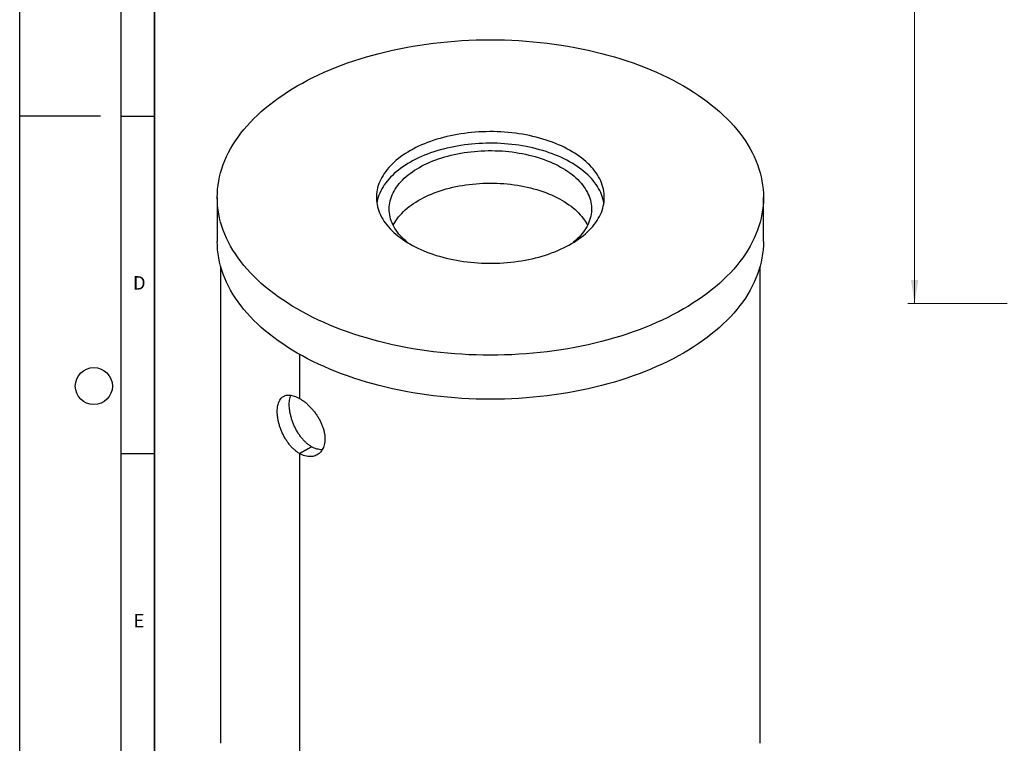
# Model space of a CAD drawing. Units: millimetres. Extents: x 0 to 420, y 0 to 297.
# Drawn here: x 0 to 146, y 56 to 163 of the extents above; entities that cross this region are included whole.
import ezdxf

# ---------------------------------------------------------------- set-up
doc = ezdxf.new("R2010")
doc.units = ezdxf.units.MM
doc.layers.add('LINIEN-DICK', color=7, linetype='Continuous', lineweight=35)
doc.layers.add('LINIEN-DÜNN', color=7, linetype='Continuous')
doc.layers.add('VORLAGE_TEXT', color=7, linetype='Continuous')
doc.styles.add('SLDTEXTSTYLE0', font='TXT', dxfattribs={"width": 0.605})
doc.dimstyles.new('SLDDIMSTYLE0', dxfattribs={"dimtxt": 3.5, "dimasz": 3.5, "dimexe": 0, "dimexo": 0.0625, "dimgap": 0.875, "dimtad": 1, "dimlfac": 20, "dimrnd": 1e-09, "dimzin": 12, "dimdsep": 46, "dimtxsty": 'SLDTEXTSTYLE0', "dimsah": 1, "dimcen": 0.09, "dimadec": 0, "dimazin": 3, "dimtfac": 1, "dimtdec": 3, "dimtofl": 0, "dimtmove": 0, "dimatfit": 3, "dimfxl": 0, "dimfrac": 2, "dimtolj": 1, "dimtzin": 12, "dimarcsym": 0})

# ---------------------------------------------------------------- blocks, each defined once
blk = doc.blocks.new('_D_1')
at = {"color": 7, "linetype": 'Continuous', "lineweight": 0}
for p, q in [((145.91, 238.24), (131.7, 238.24)), ((132.7, 238.24), (132.7, 120.74)), ((146.41, 120.74), (131.7, 120.74))]:
    blk.add_line(p, q, dxfattribs=at)
at = {"color": 7, "linetype": 'Continuous', "lineweight": 18}
for points in [[(132.7, 238.24), (132.16, 234.74), (133.24, 234.74)], [(132.7, 120.74), (133.24, 124.24), (132.16, 124.24)]]:
    blk.add_solid(points, dxfattribs=at)
at = {"color": 7, "linetype": 'Continuous', "lineweight": 18, "insert": (128.19, 174.14), "char_height": 3.5, "attachment_point": 1, "rotation": 90, "style": 'SLDTEXTSTYLE0'}
blk.add_mtext('2350', dxfattribs=at)

msp = doc.modelspace()

# ---------------------------------------------------------------- linework, layer by layer
at = {"color": 7, "linetype": 'Continuous', "lineweight": 25}
for p, q in [((29.29388, 136.46789), (29.29388, 129.93557)), ((110.29388, 129.93557), (110.29388, 136.46789)), ((29.79388, 126.27309), (29.79388, 55.5487)), ((109.79388, 55.5487), (109.79388, 126.27309)), ((41.50961, 113.20169), (41.50961, 106.66681)), ((41.51338, 113.19957), (41.51338, 106.66463)), ((41.50961, 106.66681), (41.51338, 106.66899)), ((43.27737, 99.52191), (41.50961, 98.5014)), ((41.51338, 98.49923), (43.28091, 99.51987)), ((43.27737, 99.52191), (43.27737, 99.51783)), ((41.50961, 98.5014), (41.50961, 39.22054)), ((41.51338, 98.49923), (41.51338, 39.21836))]:
    msp.add_line(p, q, dxfattribs=at)
at = {"color": 7, "linetype": 'Continuous', "lineweight": 25, "flags": 128}
for points in [[(98.4317, 153.00016), (99.17154, 152.56173), (99.89124, 152.11227), (100.59032, 151.65209), (101.26829, 151.1815), (101.92469, 150.70083), (102.55907, 150.2104), (103.17099, 149.71056), (103.76004, 149.20164), (104.3258, 148.68399), (104.86791, 148.15797), (105.38597, 147.62394), (105.87964, 147.08226), (106.34858, 146.53331), (106.79247, 145.97746), (107.211, 145.41509), (107.60388, 144.84659), (107.97086, 144.27235), (108.31167, 143.69276), (108.62608, 143.10822), (108.91387, 142.51912), (109.17486, 141.92588), (109.40886, 141.3289), (109.6157, 140.72859), (109.79526, 140.12536), (109.94739, 139.51962), (110.07201, 138.91179), (110.16903, 138.30228), (110.23837, 137.69152), (110.28, 137.07992), (110.29388, 136.46789), (110.28, 135.85587), (110.23837, 135.24427), (110.16903, 134.63351), (110.07201, 134.024), (109.94739, 133.41617), (109.79526, 132.81043), (109.6157, 132.2072), (109.40886, 131.60689), (109.17486, 131.00991), (108.91387, 130.41667), (108.62608, 129.82757), (108.31167, 129.24303), (107.97086, 128.66344), (107.60388, 128.0892), (107.211, 127.5207), (106.79247, 126.95833), (106.34858, 126.40248), (105.87964, 125.85353), (105.38597, 125.31185), (104.86791, 124.77782), (104.3258, 124.2518), (103.76004, 123.73415), (103.17099, 123.22523), (102.55907, 122.72539), (101.92469, 122.23496), (101.26829, 121.75429), (100.59032, 121.2837), (99.89124, 120.82352), (99.17154, 120.37406), (98.4317, 119.93563), (97.67224, 119.50853), (96.89367, 119.09306), (96.09652, 118.68949), (95.28135, 118.2981), (94.44872, 117.91917), (93.59918, 117.55295), (92.73333, 117.1997), (91.85176, 116.85965), (90.95507, 116.53304), (90.04388, 116.22009), (89.11881, 115.92102), (88.18049, 115.63603), (87.22958, 115.36531), (86.26671, 115.10906), (85.29256, 114.86745), (84.30778, 114.64064), (83.31306, 114.42879), (82.30907, 114.23205), (81.2965, 114.05054), (80.27605, 113.8844), (79.24841, 113.73374), (78.2143, 113.59865), (77.17442, 113.47924), (76.12947, 113.37559), (75.08019, 113.28776), (74.02728, 113.21582), (72.97147, 113.15982), (71.91348, 113.11978), (70.85404, 113.09575), (69.79388, 113.08774), (68.73371, 113.09575), (67.67427, 113.11978), (66.61628, 113.15982), (65.56047, 113.21582), (64.50757, 113.28776), (63.45828, 113.37559), (62.41334, 113.47924), (61.37345, 113.59865), (60.33934, 113.73374), (59.31171, 113.8844), (58.29126, 114.05054), (57.27869, 114.23205), (56.2747, 114.42879), (55.27998, 114.64064), (54.2952, 114.86745), (53.32104, 115.10906), (52.35818, 115.36531), (51.40726, 115.63603), (50.46895, 115.92102), (49.54388, 116.22009), (48.63269, 116.53304), (47.736, 116.85965), (46.85443, 117.1997), (45.98858, 117.55295), (45.13904, 117.91917), (44.3064, 118.2981), (43.49123, 118.68949), (42.69409, 119.09306), (41.91552, 119.50853), (41.15605, 119.93563), (40.41622, 120.37406), (39.69651, 120.82352), (38.99744, 121.2837), (38.31947, 121.75429), (37.66307, 122.23496), (37.02869, 122.72539), (36.41677, 123.22523), (35.82772, 123.73415), (35.26195, 124.2518), (34.71985, 124.77782), (34.20178, 125.31185), (33.70811, 125.85353), (33.23917, 126.40248), (32.79529, 126.95833), (32.37676, 127.5207), (31.98387, 128.0892), (31.6169, 128.66344), (31.27609, 129.24303), (30.96168, 129.82757), (30.67388, 130.41667), (30.4129, 131.00991), (30.1789, 131.60689), (29.97205, 132.2072), (29.7925, 132.81043), (29.64036, 133.41617), (29.51574, 134.024), (29.41873, 134.63351), (29.34938, 135.24427), (29.30776, 135.85587), (29.29388, 136.46789), (29.30776, 137.07992), (29.34938, 137.69152), (29.41873, 138.30228), (29.51574, 138.91179), (29.64036, 139.51962), (29.7925, 140.12536), (29.97205, 140.72859), (30.1789, 141.3289), (30.4129, 141.92588), (30.67388, 142.51912), (30.96168, 143.10822), (31.27609, 143.69276), (31.6169, 144.27235), (31.98387, 144.84659), (32.37676, 145.41509), (32.79529, 145.97746), (33.23917, 146.53331), (33.70811, 147.08226), (34.20178, 147.62394), (34.71985, 148.15797), (35.26195, 148.68399), (35.82772, 149.20164), (36.41677, 149.71056), (37.02869, 150.2104), (37.66307, 150.70083), (38.31947, 151.1815), (38.99744, 151.65209), (39.69651, 152.11227), (40.41622, 152.56173), (41.15605, 153.00016), (41.91552, 153.42726), (42.69409, 153.84273), (43.49123, 154.2463), (44.3064, 154.63769), (45.13904, 155.01662), (45.98858, 155.38283), (46.85443, 155.73609), (47.736, 156.07614), (48.63269, 156.40275), (49.54388, 156.7157), (50.46895, 157.01477), (51.40726, 157.29976), (52.35818, 157.57048), (53.32104, 157.82673), (54.2952, 158.06834), (55.27998, 158.29515), (56.2747, 158.507), (57.27869, 158.70374), (58.29126, 158.88525), (59.31171, 159.05139), (60.33934, 159.20205), (61.37345, 159.33713), (62.41334, 159.45654), (63.45828, 159.5602), (64.50757, 159.64803), (65.56047, 159.71997), (66.61628, 159.77597), (67.67427, 159.816), (68.73371, 159.84003), (69.79388, 159.84805), (70.85404, 159.84003), (71.91348, 159.816), (72.97147, 159.77597), (74.02728, 159.71997), (75.08019, 159.64803), (76.12947, 159.5602), (77.17442, 159.45654), (78.2143, 159.33713), (79.24841, 159.20205), (80.27605, 159.05139), (81.2965, 158.88525), (82.30907, 158.70374), (83.31306, 158.507), (84.30778, 158.29515), (85.29256, 158.06834), (86.26671, 157.82673), (87.22958, 157.57048), (88.18049, 157.29976), (89.11881, 157.01477), (90.04388, 156.7157), (90.95507, 156.40275), (91.85176, 156.07614), (92.73333, 155.73609), (93.59918, 155.38283), (94.44872, 155.01662), (95.28135, 154.63769), (96.09652, 154.2463), (96.89367, 153.84273), (97.67224, 153.42726), (98.4317, 153.00016)], [(57.84377, 129.56925), (58.23496, 129.35058), (58.63815, 129.1393), (59.05291, 128.93564), (59.47883, 128.73979), (59.91546, 128.55196), (60.36234, 128.37235), (60.81901, 128.20115), (61.285, 128.03853), (61.75982, 127.88465), (62.24298, 127.73969), (62.73399, 127.60379), (63.23232, 127.4771), (63.73746, 127.35973), (64.24889, 127.25182), (64.76608, 127.15348), (65.28848, 127.06481), (65.81557, 126.9859), (66.34678, 126.91684), (66.88157, 126.85768), (67.41939, 126.80851), (67.95967, 126.76936), (68.50185, 126.74029), (69.04538, 126.72131), (69.58968, 126.71244), (70.13419, 126.71371), (70.67836, 126.7251), (71.2216, 126.74661), (71.76336, 126.77821), (72.30308, 126.81987), (72.84019, 126.87154), (73.37414, 126.93317), (73.90437, 127.00471), (74.43033, 127.08607), (74.95149, 127.17717), (75.46728, 127.27791), (75.97719, 127.38819), (76.48068, 127.5079), (76.97723, 127.63691), (77.46632, 127.77509), (77.94744, 127.92229), (78.4201, 128.07837), (78.88381, 128.24315), (79.33808, 128.41647), (79.78244, 128.59815), (80.21643, 128.788), (80.6396, 128.98583), (81.05151, 129.19142), (81.45173, 129.40456), (81.83986, 129.62504), (82.21547, 129.85262), (82.57819, 130.08707), (82.92764, 130.32814), (83.26346, 130.57559), (83.58529, 130.82915), (83.89281, 131.08857), (84.18568, 131.35357), (84.46362, 131.62388), (84.72633, 131.89922), (84.97354, 132.17931), (85.20499, 132.46384), (85.42043, 132.75253), (85.61966, 133.04508), (85.80246, 133.34118), (85.96864, 133.64053), (86.11802, 133.94281), (86.25046, 134.24772), (86.36582, 134.55493), (86.46397, 134.86412), (86.54482, 135.17498), (86.60828, 135.48719), (86.65428, 135.80041), (86.68278, 136.11432), (86.69374, 136.4286), (86.68716, 136.74292), (86.66304, 137.05696), (86.62142, 137.37038), (86.56232, 137.68287), (86.48581, 137.99409), (86.39198, 138.30374), (86.28091, 138.61147), (86.15273, 138.91698), (86.00756, 139.21995), (85.84557, 139.52006), (85.66691, 139.817), (85.47177, 140.11047), (85.26036, 140.40015), (85.03289, 140.68576), (84.7896, 140.96698), (84.53074, 141.24353), (84.25658, 141.51513), (83.96741, 141.78148), (83.66353, 142.04232), (83.34524, 142.29737), (83.01289, 142.54637), (82.66682, 142.78906), (82.30738, 143.02519), (81.93495, 143.25451), (81.54991, 143.47679), (81.15268, 143.69178), (80.74365, 143.89928), (80.32325, 144.09907), (79.89192, 144.29093), (79.45011, 144.47467), (78.99828, 144.6501), (78.53689, 144.81704), (78.06642, 144.9753), (77.58736, 145.12474), (77.10022, 145.26519), (76.60549, 145.3965), (76.10369, 145.51855), (75.59533, 145.6312), (75.08096, 145.73434), (74.56109, 145.82786), (74.03628, 145.91166), (73.50707, 145.98566), (72.97399, 146.04977), (72.43762, 146.10394), (71.8985, 146.14811), (71.3572, 146.18223), (70.81427, 146.20626), (70.27029, 146.22018), (69.72581, 146.22398), (69.1814, 146.21765), (68.63763, 146.2012), (68.09506, 146.17464), (67.55425, 146.13801), (67.01576, 146.09134), (66.48016, 146.03467), (65.948, 145.96808), (65.41984, 145.89162), (64.89621, 145.80538), (64.37767, 145.70945), (63.86475, 145.60392), (63.35798, 145.48891), (62.8579, 145.36454), (62.36502, 145.23093), (61.87985, 145.08822), (61.40289, 144.93656), (60.93465, 144.77611), (60.4756, 144.60703), (60.02623, 144.42951), (59.587, 144.24372), (59.15836, 144.04986), (58.74077, 143.84812), (58.33465, 143.63873), (57.94042, 143.42189), (57.5585, 143.19783), (57.18929, 142.96679), (56.83315, 142.729), (56.49048, 142.4847), (56.16161, 142.23417), (55.8469, 141.97764), (55.54666, 141.7154), (55.26122, 141.44771), (54.99086, 141.17485), (54.73587, 140.8971), (54.49651, 140.61475), (54.27303, 140.3281), (54.06567, 140.03745), (53.87463, 139.74308), (53.70012, 139.44532), (53.54232, 139.14446), (53.40138, 138.84083), (53.27747, 138.53473), (53.1707, 138.22649), (53.08119, 137.91642), (53.00903, 137.60485), (52.95429, 137.2921), (52.91704, 136.97849), (52.8973, 136.66435), (52.89511, 136.35001), (52.91046, 136.03579), (52.94334, 135.72202), (52.99371, 135.40903), (53.06152, 135.09713), (53.1467, 134.78666), (53.24917, 134.47793), (53.3688, 134.17126), (53.5055, 133.86698), (53.6591, 133.56541), (53.82945, 133.26684), (54.01637, 132.9716), (54.21967, 132.67999), (54.43914, 132.39231), (54.67455, 132.10886), (54.92566, 131.82993), (55.1922, 131.55582), (55.4739, 131.28681), (55.77047, 131.02318), (56.08159, 130.7652), (56.40695, 130.51314), (56.74621, 130.26727), (57.09901, 130.02783), (57.46499, 129.79507), (57.84377, 129.56925)], [(86.62849, 135.61053), (86.62142, 135.65565), (86.56232, 135.96813), (86.48581, 136.27936), (86.39198, 136.589), (86.28091, 136.89674), (86.15273, 137.20225), (86.00756, 137.50521), (85.84557, 137.80533), (85.66691, 138.10227), (85.47177, 138.39573), (85.26036, 138.68542), (85.03289, 138.97102), (84.7896, 139.25224), (84.53074, 139.5288), (84.25658, 139.80039), (83.96741, 140.06675), (83.66353, 140.32758), (83.34524, 140.58264), (83.01289, 140.83164), (82.66682, 141.07433), (82.30738, 141.31045), (81.93495, 141.53977), (81.54991, 141.76205), (81.15268, 141.97705), (80.74365, 142.18455), (80.32325, 142.38433), (79.89192, 142.57619), (79.45011, 142.75994), (78.99828, 142.93536), (78.53689, 143.1023), (78.06642, 143.26057), (77.58736, 143.41), (77.10022, 143.55045), (76.60549, 143.68177), (76.10369, 143.80381), (75.59533, 143.91646), (75.08096, 144.0196), (74.56109, 144.11312), (74.03628, 144.19692), (73.50707, 144.27092), (72.97399, 144.33504), (72.43762, 144.38921), (71.8985, 144.43337), (71.3572, 144.46749), (70.81427, 144.49152), (70.27029, 144.50544), (69.72581, 144.50924), (69.1814, 144.50291), (68.63763, 144.48646), (68.09506, 144.4599), (67.55425, 144.42327), (67.01576, 144.3766), (66.48016, 144.31994), (65.948, 144.25334), (65.41984, 144.17689), (64.89621, 144.09065), (64.37767, 143.99472), (63.86475, 143.88919), (63.35798, 143.77418), (62.8579, 143.6498), (62.36502, 143.51619), (61.87985, 143.37348), (61.40289, 143.22182), (60.93465, 143.06137), (60.4756, 142.8923), (60.02623, 142.71477), (59.587, 142.52898), (59.15836, 142.33512), (58.74077, 142.13339), (58.33465, 141.92399), (57.94042, 141.70715), (57.5585, 141.4831), (57.18929, 141.25205), (56.83315, 141.01426), (56.49048, 140.76997), (56.16161, 140.51943), (55.8469, 140.26291), (55.54666, 140.00066), (55.26122, 139.73297), (54.99086, 139.46011), (54.73587, 139.18236), (54.49651, 138.90002), (54.27303, 138.61337), (54.06567, 138.32271), (53.87463, 138.02835), (53.70012, 137.73058), (53.54232, 137.42973), (53.40138, 137.12609), (53.27747, 136.82), (53.1707, 136.51176), (53.08119, 136.20169), (53.00903, 135.89012), (52.95926, 135.61053)], [(57.58704, 129.72071), (57.53126, 129.7661), (57.24194, 130.01205), (56.96742, 130.26359), (56.70801, 130.52041), (56.46403, 130.78223), (56.23576, 131.04872), (56.02347, 131.31959), (55.82741, 131.5945), (55.64782, 131.87313), (55.4849, 132.15516), (55.33885, 132.44025), (55.20983, 132.72807), (55.09801, 133.01827), (55.00351, 133.31052), (54.92644, 133.60447), (54.8669, 133.89977), (54.82495, 134.19608), (54.80065, 134.49305), (54.79402, 134.79032), (54.80507, 135.08755), (54.83378, 135.38439), (54.88014, 135.68048), (54.94407, 135.97547), (55.0255, 136.26903), (55.12435, 136.5608), (55.24048, 136.85044), (55.37377, 137.13761), (55.52406, 137.42196), (55.69116, 137.70318), (55.87489, 137.98091), (56.07503, 138.25484), (56.29134, 138.52464), (56.52356, 138.78999), (56.77143, 139.05059), (57.03464, 139.30612), (57.3129, 139.55629), (57.60587, 139.80079), (57.9132, 140.03935), (58.23454, 140.27167), (58.5695, 140.49749), (58.91769, 140.71653), (59.27871, 140.92855), (59.65212, 141.13329), (60.03748, 141.33051), (60.43434, 141.51997), (60.84224, 141.70146), (61.26068, 141.87476), (61.68919, 142.03966), (62.12725, 142.19598), (62.57434, 142.34352), (63.02995, 142.48212), (63.49353, 142.6116), (63.96453, 142.73182), (64.44241, 142.84264), (64.92659, 142.94392), (65.41651, 143.03555), (65.91159, 143.11742), (66.41125, 143.18942), (66.91489, 143.25148), (67.42193, 143.30353), (67.93176, 143.34549), (68.44379, 143.37733), (68.95741, 143.399), (69.47202, 143.41048), (69.987, 143.41176), (70.50176, 143.40283), (71.01568, 143.3837), (71.52817, 143.3544), (72.03861, 143.31496), (72.5464, 143.26543), (73.05095, 143.20587), (73.55166, 143.13634), (74.04793, 143.05694), (74.5392, 142.96774), (75.02487, 142.86886), (75.50438, 142.76042), (75.97715, 142.64253), (76.44264, 142.51535), (76.90029, 142.37902), (77.34956, 142.23369), (77.78993, 142.07956), (78.22087, 141.91678), (78.64188, 141.74556), (79.05246, 141.5661), (79.45212, 141.37861), (79.8404, 141.18331), (80.21684, 140.98043), (80.58099, 140.77021), (80.93243, 140.55289), (81.27074, 140.32874), (81.59552, 140.09802), (81.90639, 139.861), (82.20298, 139.61796), (82.48495, 139.36918), (82.75195, 139.11496), (83.00368, 138.8556), (83.23984, 138.59141), (83.46015, 138.32269), (83.66436, 138.04976), (83.85221, 137.77295), (84.02349, 137.49257), (84.178, 137.20897), (84.31555, 136.92248), (84.43599, 136.63342), (84.53917, 136.34215), (84.62497, 136.04901), (84.69328, 135.75434), (84.74403, 135.45849), (84.77717, 135.16181), (84.79263, 134.86465), (84.79042, 134.56735), (84.77054, 134.27028), (84.733, 133.97377), (84.67785, 133.67818), (84.60515, 133.38386), (84.515, 133.09116), (84.4075, 132.80041), (84.28277, 132.51196), (84.14096, 132.22616), (83.98224, 131.94333), (83.80679, 131.66382), (83.61483, 131.38795), (83.40658, 131.11604), (83.18228, 130.84843), (82.9422, 130.58541), (82.68662, 130.32731), (82.41584, 130.07442), (82.13019, 129.82705), (82.00072, 129.72071)], [(55.38592, 132.34436), (55.4468, 132.46257), (55.60552, 132.74539), (55.78096, 133.02491), (55.97293, 133.30078), (56.18118, 133.57268), (56.40548, 133.8403), (56.64556, 134.10332), (56.90114, 134.36142), (57.17191, 134.6143), (57.45757, 134.86168), (57.75776, 135.10324), (58.07214, 135.33871), (58.40034, 135.56782), (58.74197, 135.79028), (59.09663, 136.00585), (59.46389, 136.21425), (59.84333, 136.41526), (60.2345, 136.60863), (60.63694, 136.79414), (61.05017, 136.97156), (61.47371, 137.14068), (61.90706, 137.30132), (62.3497, 137.45327), (62.80112, 137.59636), (63.26077, 137.73042), (63.72814, 137.85529), (64.20265, 137.97083), (64.68375, 138.07689), (65.17087, 138.17336), (65.66344, 138.26012), (66.16089, 138.33707), (66.66261, 138.40411), (67.16802, 138.46117), (67.67654, 138.50818), (68.18754, 138.54509), (68.70044, 138.57185), (69.21463, 138.58842), (69.7295, 138.5948), (70.24445, 138.59098), (70.75886, 138.57695), (71.27214, 138.55273), (71.78368, 138.51836), (72.29287, 138.47387), (72.79911, 138.41931), (73.30182, 138.35476), (73.80039, 138.28028), (74.29423, 138.19596), (74.78277, 138.10191), (75.26543, 137.99824), (75.74164, 137.88505), (76.21084, 137.7625), (76.67248, 137.63073), (77.126, 137.48988), (77.57089, 137.34013), (78.00661, 137.18165), (78.43265, 137.01462), (78.8485, 136.83926), (79.25368, 136.65575), (79.64771, 136.46433), (80.03013, 136.26521), (80.40048, 136.05863)], [(80.40048, 136.05863), (80.75833, 135.84483), (81.10325, 135.62407), (81.43484, 135.3966), (81.75272, 135.16269), (82.05649, 134.92262), (82.34581, 134.67668), (82.62034, 134.42514), (82.87974, 134.16831), (83.12373, 133.9065), (83.352, 133.64), (83.56428, 133.36914), (83.76034, 133.09423), (83.93994, 132.81559), (84.10285, 132.53357), (84.20184, 132.34436)], [(110.29388, 129.93557), (110.28, 129.32355), (110.23837, 128.71195), (110.16903, 128.10118), (110.07201, 127.49168), (109.94739, 126.88385), (109.79526, 126.27811), (109.6157, 125.67487), (109.40886, 125.07456), (109.17486, 124.47758), (108.91387, 123.88434), (108.62608, 123.29525), (108.31167, 122.7107), (107.97086, 122.13111), (107.60388, 121.55687), (107.211, 120.98837), (106.79247, 120.426), (106.34858, 119.87015), (105.87964, 119.3212), (105.38597, 118.77952), (104.86791, 118.24549), (104.3258, 117.71947), (103.76004, 117.20182), (103.17099, 116.6929), (102.55907, 116.19306), (101.92469, 115.70263), (101.26829, 115.22196), (100.59032, 114.75137), (99.89124, 114.29119), (99.17154, 113.84173), (98.4317, 113.4033), (97.67224, 112.9762), (96.89367, 112.56073), (96.09652, 112.15716), (95.28135, 111.76578), (94.44872, 111.38685), (93.59918, 111.02063), (92.73333, 110.66737), (91.85176, 110.32732), (90.95507, 110.00071), (90.04388, 109.68776), (89.11881, 109.38869), (88.18049, 109.1037), (87.22958, 108.83299), (86.26671, 108.57674), (85.29256, 108.33512), (84.30778, 108.10832), (83.31306, 107.89647), (82.30907, 107.69972), (81.2965, 107.51822), (80.27605, 107.35207), (79.24841, 107.20141), (78.2143, 107.06633), (77.17442, 106.94692), (76.12947, 106.84326), (75.08019, 106.75544), (74.02728, 106.68349), (72.97147, 106.62749), (71.91348, 106.58746), (70.85404, 106.56343), (69.79388, 106.55542), (68.73371, 106.56343), (67.67427, 106.58746), (66.61628, 106.62749), (65.56047, 106.68349), (64.50757, 106.75544), (63.45828, 106.84326), (62.41334, 106.94692), (61.37345, 107.06633), (60.33934, 107.20141), (59.31171, 107.35207), (58.29126, 107.51822), (57.27869, 107.69972), (56.2747, 107.89647), (55.27998, 108.10832), (54.2952, 108.33512), (53.32104, 108.57674), (52.35818, 108.83299), (51.40726, 109.1037), (50.46895, 109.38869), (49.54388, 109.68776), (48.63269, 110.00071), (47.736, 110.32732), (46.85443, 110.66737), (45.98858, 111.02063), (45.13904, 111.38685), (44.3064, 111.76578), (43.49123, 112.15716), (42.69409, 112.56073), (41.91552, 112.9762), (41.15605, 113.4033), (40.41622, 113.84173), (39.69651, 114.29119), (38.99744, 114.75137), (38.31947, 115.22196), (37.66307, 115.70263), (37.02869, 116.19306), (36.41677, 116.6929), (35.82772, 117.20182), (35.26195, 117.71947), (34.71985, 118.24549), (34.20178, 118.77952), (33.70811, 119.3212), (33.23917, 119.87015), (32.79529, 120.426), (32.37676, 120.98837), (31.98387, 121.55687), (31.6169, 122.13111), (31.27609, 122.7107), (30.96168, 123.29525), (30.67388, 123.88434), (30.4129, 124.47758), (30.1789, 125.07456), (29.97205, 125.67487), (29.7925, 126.27811), (29.64036, 126.88385), (29.51574, 127.49168), (29.41873, 128.10118), (29.34938, 128.71195), (29.30776, 129.32355), (29.29388, 129.93557), (29.29388, 129.93557)]]:
    msp.add_lwpolyline(points, dxfattribs=at)
at = {"color": 7, "linetype": 'Continuous', "lineweight": 25}
for points, knots in [([(41.50961, 98.5014), (41.37836, 98.58286), (41.11544, 98.74604), (40.73319, 99.05606), (40.36522, 99.40853), (40.01707, 99.80532), (39.69144, 100.23807), (39.39097, 100.70234), (39.1197, 101.19283), (38.87918, 101.70212), (38.67159, 102.22346), (38.49997, 102.75001), (38.3647, 103.27449), (38.26717, 103.78868), (38.20918, 104.28505), (38.1897, 104.75786), (38.20875, 105.20131), (38.26714, 105.60861), (38.36294, 105.97642), (38.49567, 106.30175), (38.66556, 106.57907), (38.8702, 106.80702), (39.10836, 106.9836), (39.3794, 107.1048), (39.67999, 107.17115), (40.0068, 107.18193), (40.35749, 107.13573), (40.72742, 107.03426), (41.11239, 106.88306), (41.3771, 106.73895), (41.50961, 106.66681)], [0, 0, 0, 0, 0.035568322, 0.071250896, 0.106820027, 0.142380059, 0.178052957, 0.21361416, 0.24934747, 0.285193888, 0.320926923, 0.356780942, 0.392749913, 0.428602573, 0.464267104, 0.500046522, 0.535710752, 0.571170972, 0.606744175, 0.642205576, 0.677765368, 0.713437407, 0.748998013, 0.784805093, 0.820725956, 0.856532213, 0.892350392, 0.928283796, 0.96410077, 1, 1, 1, 1]), ([(43.27737, 99.52191), (43.14624, 99.60334), (42.88356, 99.76647), (42.50209, 100.07657), (42.13521, 100.42923), (41.78846, 100.82632), (41.46443, 101.25942), (41.16562, 101.72419), (40.89601, 102.21532), (40.65707, 102.72538), (40.45093, 103.24758), (40.28055, 103.77504), (40.14627, 104.30044), (40.04949, 104.81531), (39.99187, 105.31212), (39.97254, 105.78491), (39.99079, 106.22873), (40.04998, 106.63357), (40.12283, 106.94163), (40.18942, 107.09693), (40.21056, 107.14623)], [0, 0, 0, 0, 0.057048382, 0.114280195, 0.171330048, 0.228363337, 0.285577532, 0.342612954, 0.39996181, 0.457492007, 0.514840369, 0.572410677, 0.630165694, 0.687733512, 0.744958256, 0.802367604, 0.859591792, 0.916442496, 0.973474319, 1, 1, 1, 1]), ([(41.51338, 106.66463), (41.64576, 106.58366), (41.91095, 106.42147), (42.31025, 106.12089), (42.70419, 105.78307), (43.08759, 105.40635), (43.4551, 104.99758), (43.80229, 104.56015), (44.123, 104.09815), (44.41302, 103.61746), (44.66781, 103.12347), (44.8816, 102.62146), (45.05218, 102.11764), (45.17635, 101.61917), (45.25026, 101.1324), (45.27489, 100.66304), (45.24999, 100.21675), (45.17435, 99.80007), (45.0516, 99.4173), (44.88339, 99.07214), (44.67077, 98.77081), (44.41873, 98.51618), (44.1306, 98.31146), (43.80951, 98.16205), (43.46127, 98.0689), (43.09156, 98.03403), (42.7053, 98.06035), (42.30866, 98.14702), (41.90873, 98.28781), (41.64442, 98.42915), (41.51338, 98.49923)], [0, 0, 0, 0, 0.035593089, 0.071300512, 0.106894414, 0.142479195, 0.178176918, 0.213762869, 0.249521205, 0.285392733, 0.321150789, 0.357028974, 0.393022192, 0.428899017, 0.464586857, 0.500389657, 0.536077202, 0.571561243, 0.607158337, 0.642643561, 0.678228238, 0.713925238, 0.749510725, 0.785342661, 0.821288463, 0.857119571, 0.892961525, 0.928918785, 0.964759537, 1, 1, 1, 1]), ([(44.86702, 99.06674), (44.86585, 99.06663), (44.74141, 99.05449), (44.47741, 99.08578), (44.08158, 99.16552), (43.67914, 99.30742), (43.41336, 99.44921), (43.28091, 99.51987)], [0, 0, 0, 0, 0.002380393, 0.252004221, 0.50243205, 0.752046318, 1, 1, 1, 1])]:
    msp.add_open_spline(points, degree=3, knots=knots, dxfattribs=at)
at = {"layer": 'LINIEN-DICK'}
msp.add_line((20, 287), (20, 10), dxfattribs=at)
at = {"layer": 'LINIEN-DÜNN'}
for p, q in [((0, 0), (0, 297)), ((15, 292), (15, 5)), ((12, 148.5), (0, 148.5)), ((15, 148.5), (20, 148.5)), ((15, 98.5), (20, 98.5))]:
    msp.add_line(p, q, dxfattribs=at)
msp.add_circle((11, 108.5), 2.75, dxfattribs=at)

# ---------------------------------------------------------------- texts
at = {"layer": 'VORLAGE_TEXT', "char_height": 2, "attachment_point": 2, "style": 'SLDTEXTSTYLE0'}
for s, insert in [('D', (17.73594, 124.80179)), ('E', (17.68979, 74.72676))]:
    msp.add_mtext(s, dxfattribs=dict(at, insert=insert))

# ---------------------------------------------------------------- dimensions: what is measured, and where the dimension line sits
at = {"color": 7, "linetype": 'Continuous', "lineweight": 18}
dim = msp.add_linear_dim(base=(132.6986, 120.73705), p1=(146.00556, 238.23705), p2=(146.50556, 120.73705), angle=90, dimstyle='SLDDIMSTYLE0', dxfattribs=at)
dim.commit()
dim.dimension.update_dxf_attribs({"geometry": '_D_1', "text_midpoint": (132.6986, 179.48705), "dimtype": 160})

doc.saveas('drawing.dxf')
